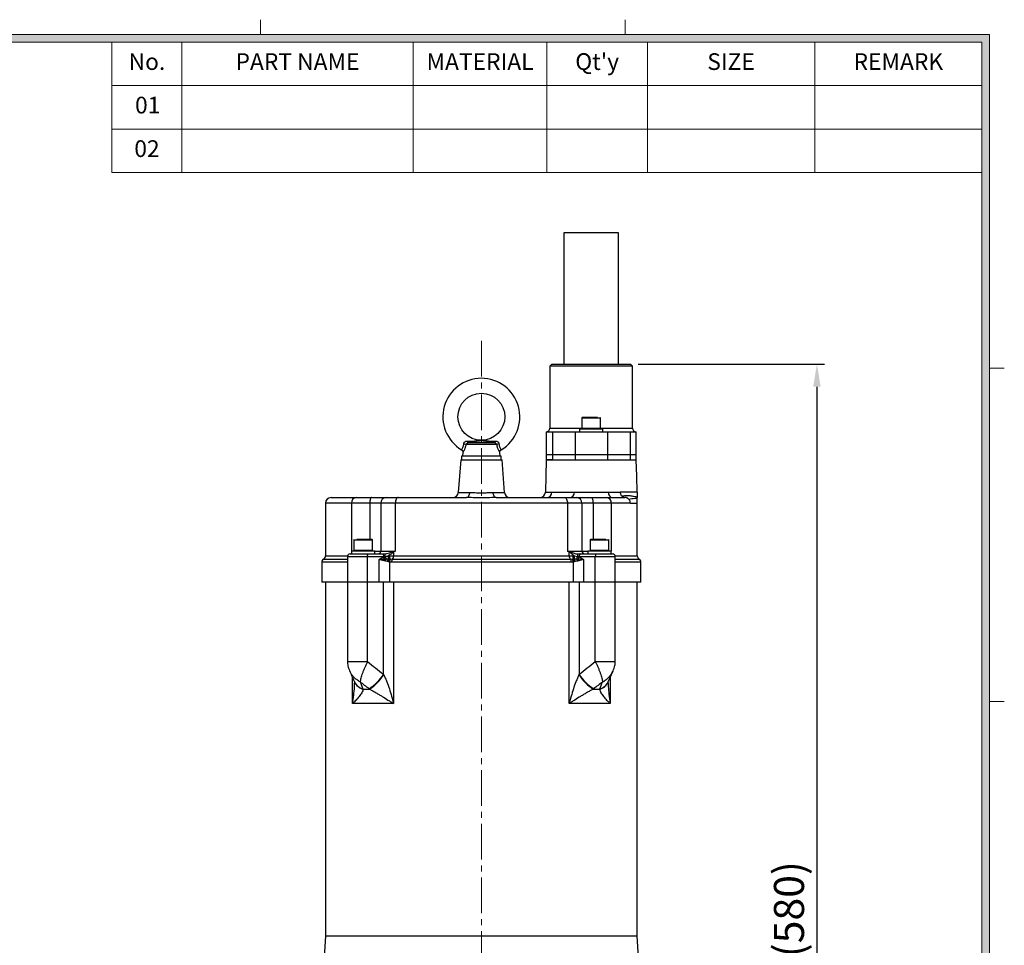
# Model space of a CAD drawing. Units: millimetres. Extents: x 0 to 1663, y 0 to 1176.
# Drawn here: x 1091 to 1616, y 636 to 1129 of the extents above; entities that cross this region are included whole.
import ezdxf

# ---------------------------------------------------------------- set-up
doc = ezdxf.new("R2010")
doc.units = ezdxf.units.MM
doc.linetypes.add('CENTER2', pattern=[28.575, 19.05, -3.175, 3.175, -3.175])
doc.layers.get('0').update_dxf_attribs({"color": 6})
for name, color, linetype, lineweight in [('center', 1, 'CENTER2', 18), ('dim', 4, 'Continuous', 18), ('dwg_Table', 7, 'Continuous', 18)]:
    doc.layers.add(name, color=color, linetype=linetype, lineweight=lineweight)
doc.styles.get("Standard").update_dxf_attribs({"font": 'isocp.shx', "bigfont": 'whgtxt.shx'})
doc.dimstyles.new('추가 01', dxfattribs={"dimscale": 4, "dimtxt": 4, "dimasz": 3, "dimexe": 1, "dimexo": 1, "dimgap": 1, "dimtad": 1, "dimdec": 4, "dimdsep": 46, "dimtxsty": 'Standard', "dimcen": 0, "dimclrt": 2, "dimadec": 4, "dimazin": 2, "dimtfac": 1, "dimtdec": 4, "dimtmove": 0, "dimatfit": 3, "dimfxl": 0, "dimarcsym": 0})

# ---------------------------------------------------------------- blocks, each defined once
blk = doc.blocks.new('*D14')
at = {"layer": 'Defpoints', "color": 0}
for p in [(1416.71, 945.19), (1392.21, 364.89), (1515.89, 364.89)]:
    blk.add_point(p, dxfattribs=at)
at = {"layer": 'dim', "color": 0, "lineweight": -2}
for p, q in [((1420.71, 945.19), (1519.89, 945.19)), ((1515.89, 933.19), (1515.89, 376.89)), ((1396.21, 364.89), (1519.89, 364.89))]:
    blk.add_line(p, q, dxfattribs=at)
at = {"layer": 'dim', "color": 0}
for points in [[(1513.89, 933.19), (1517.89, 933.19), (1515.89, 945.19)], [(1513.89, 376.89), (1517.89, 376.89), (1515.89, 364.89)]]:
    blk.add_solid(points, dxfattribs=at)
at = {"layer": 'dim', "color": 2, "insert": (1503.09, 655.04), "char_height": 16, "attachment_point": 5, "rotation": 90}
blk.add_mtext('(580)', dxfattribs=at)

msp = doc.modelspace()

# ---------------------------------------------------------------- hatches: boundary and pattern name
at = {"layer": 'dwg_Table'}
h = msp.add_hatch(color=4, dxfattribs=at)
h.paths.add_polyline_path([(55.44, 1120.68), (55.44, 55.44), (1607.76, 55.44), (1607.76, 1120.68)])
h.paths.add_polyline_path([(59.4, 1116.72), (59.4, 59.4), (1603.8, 59.4), (1603.8, 1116.72)], flags=16)

# ---------------------------------------------------------------- linework, layer by layer
at = {"color": 7, "linetype": 'Continuous', "lineweight": 25}
for p, q in [((1381.21281, 1015.18929), (1381.21281, 945.18929)), ((1410.21281, 1015.18929), (1381.21281, 1015.18929)), ((1410.21281, 945.18929), (1410.21281, 1015.18929)), ((1374.71281, 945.18929), (1373.71281, 944.18929)), ((1373.71281, 944.18929), (1373.71281, 911.18929)), ((1417.71281, 944.18929), (1373.71281, 944.18929)), ((1374.71281, 945.18929), (1416.71281, 945.18929)), ((1417.71281, 944.18929), (1416.71281, 945.18929)), ((1417.71281, 911.18929), (1417.71281, 944.18929)), ((1390.71281, 916.53929), (1390.71281, 911.03929)), ((1400.71281, 911.03929), (1400.71281, 916.53929)), ((1371.71281, 909.18929), (1371.71281, 897.18929)), ((1371.71281, 909.18929), (1375.05571, 909.18929)), ((1375.05571, 909.18929), (1375.05571, 897.18929)), ((1375.05571, 909.18929), (1387.10569, 909.18929)), ((1387.10569, 909.18929), (1387.10569, 897.18929)), ((1387.10569, 909.18929), (1404.31994, 909.18929)), ((1389.46281, 910.78929), (1389.46281, 909.18929)), ((1389.46281, 910.78929), (1400.13223, 910.78929)), ((1400.13223, 910.78929), (1401.96281, 910.78929)), ((1401.96281, 909.18929), (1401.96281, 910.78929)), ((1404.31994, 909.18929), (1404.31994, 897.18929)), ((1404.31994, 909.18929), (1416.36992, 909.18929)), ((1416.36992, 909.18929), (1416.36992, 897.18929)), ((1416.36992, 909.18929), (1419.71281, 909.18929)), ((1419.71281, 897.18929), (1419.71281, 909.18929)), ((1345.4316, 902.41208), (1328.99403, 902.41208)), ((1344.27816, 903.31239), (1330.14746, 903.31239)), ((1327.38818, 898.19373), (1327.21281, 896.18929)), ((1347.21281, 896.18929), (1347.03745, 898.19373)), ((1371.71281, 897.18929), (1371.71281, 894.18929)), ((1371.71281, 897.18929), (1375.05571, 897.18929)), ((1375.05571, 897.18929), (1387.10569, 897.18929)), ((1375.05571, 897.18929), (1375.05571, 894.18929)), ((1387.10569, 897.18929), (1404.31994, 897.18929)), ((1387.10569, 897.18929), (1387.10569, 894.18929)), ((1404.31994, 897.18929), (1416.36992, 897.18929)), ((1404.31994, 897.18929), (1404.31994, 894.18929)), ((1416.36992, 897.18929), (1419.71281, 897.18929)), ((1416.36992, 897.18929), (1416.36992, 894.18929)), ((1419.71281, 894.18929), (1419.71281, 897.18929)), ((1326.21282, 894.18939), (1324.92099, 876.96492)), ((1326.21281, 894.18929), (1348.21281, 894.18929)), ((1326.71281, 896.18929), (1326.71281, 894.18929)), ((1326.72287, 896.18929), (1326.71281, 896.18929)), ((1347.71281, 896.18929), (1326.72287, 896.18929)), ((1347.71281, 894.18929), (1347.71281, 896.18929)), ((1349.50464, 876.96492), (1348.21281, 894.18939)), ((1371.71281, 894.18929), (1375.05571, 894.18929)), ((1375.05571, 894.18929), (1371.71281, 894.18929)), ((1375.05571, 894.18929), (1387.10569, 894.18929)), ((1387.10569, 894.18929), (1404.31994, 894.18929)), ((1404.31994, 894.18929), (1416.36992, 894.18929)), ((1416.36992, 894.18929), (1419.71281, 894.18929)), ((1416.36992, 894.18929), (1419.71281, 894.18929)), ((1374.68829, 877.11432), (1386.73827, 877.11432)), ((1404.68736, 877.11432), (1411.1086, 877.11432)), ((1254.21281, 871.18929), (1254.21281, 843.18929)), ((1257.21281, 874.18929), (1270.52419, 874.18929)), ((1277.75205, 871.18929), (1268.02337, 871.18929)), ((1268.02337, 871.18929), (1268.02337, 845.68929)), ((1270.52419, 874.18929), (1278.79357, 874.18929)), ((1283.65832, 871.18929), (1277.75205, 871.18929)), ((1278.79357, 874.18929), (1286.47172, 874.18929)), ((1291.3672, 871.18929), (1283.65832, 871.18929)), ((1283.65832, 871.18929), (1283.65832, 845.68929)), ((1286.47172, 874.18929), (1293.02427, 874.18929)), ((1383.05843, 871.18929), (1291.3672, 871.18929)), ((1291.3672, 871.18929), (1291.3672, 845.68929)), ((1293.02427, 874.18929), (1329.36392, 874.18929)), ((1345.06171, 874.18929), (1381.40136, 874.18929)), ((1381.40136, 874.18929), (1387.95391, 874.18929)), ((1383.05843, 871.18929), (1383.05843, 845.68929)), ((1390.76731, 871.18929), (1383.05843, 871.18929)), ((1387.95391, 874.18929), (1395.63206, 874.18929)), ((1390.76731, 871.18929), (1390.76731, 845.68929)), ((1396.67358, 871.18929), (1390.76731, 871.18929)), ((1395.63206, 874.18929), (1403.90144, 874.18929)), ((1406.40226, 871.18929), (1396.67358, 871.18929)), ((1403.90144, 874.18929), (1413.68993, 874.18929)), ((1406.40226, 871.18929), (1406.40226, 845.68929)), ((1416.55783, 871.18929), (1406.40226, 871.18929)), ((1420.21281, 843.18929), (1420.21281, 871.23929)), ((1269.28031, 851.53929), (1269.28031, 846.03929)), ((1279.28031, 846.03929), (1279.28031, 851.53929)), ((1395.14532, 851.53929), (1395.14532, 846.03929)), ((1405.14532, 846.03929), (1405.14532, 851.53929)), ((1267.42676, 844.18929), (1276.05784, 844.18929)), ((1268.03031, 845.78929), (1268.03031, 844.18929)), ((1268.03031, 845.78929), (1269.86089, 845.78929)), ((1269.86089, 845.78929), (1280.53031, 845.78929)), ((1276.05784, 844.18929), (1284.62434, 844.18929)), ((1280.53031, 844.18929), (1280.53031, 845.78929)), ((1283.65832, 845.68929), (1291.3672, 845.68929)), ((1284.62434, 844.18929), (1285.79038, 844.18929)), ((1290.4628, 845.31134), (1290.4628, 843.18929)), ((1383.05843, 845.68929), (1390.76731, 845.68929)), ((1383.96283, 843.18929), (1383.96283, 845.31134)), ((1388.63525, 844.18929), (1389.80129, 844.18929)), ((1389.80129, 844.18929), (1398.36779, 844.18929)), ((1393.89532, 845.78929), (1393.89532, 844.18929)), ((1393.89532, 845.78929), (1404.56473, 845.78929)), ((1398.36779, 844.18929), (1406.99887, 844.18929)), ((1404.56473, 845.78929), (1406.39532, 845.78929)), ((1406.39532, 844.18929), (1406.39532, 845.78929)), ((1252.21281, 839.72519), (1252.21281, 829.18929)), ((1265.92676, 842.68929), (1265.92676, 829.18929)), ((1276.54963, 829.18929), (1276.54963, 842.68929)), ((1285.06724, 842.68929), (1276.54963, 842.68929)), ((1282.77728, 829.18929), (1282.77728, 841.18929)), ((1285.06724, 842.68929), (1285.11612, 842.69935)), ((1285.40543, 840.54834), (1285.37075, 840.55929)), ((1286.08186, 840.34405), (1285.40543, 840.54834)), ((1285.65124, 841.62429), (1285.69879, 841.63055)), ((1285.69879, 841.63055), (1286.45991, 841.64337)), ((1287.20053, 840.0604), (1286.08186, 840.34405)), ((1286.45991, 841.64337), (1287.74101, 841.59447)), ((1287.76284, 839.92416), (1287.20053, 840.0604)), ((1287.65254, 843.12853), (1288.54137, 843.17263)), ((1287.74101, 841.59447), (1288.41216, 841.5484)), ((1288.20388, 839.81972), (1287.76284, 839.92416)), ((1288.20388, 839.81972), (1288.20388, 829.18929)), ((1289.33629, 839.72519), (1288.20388, 839.81972)), ((1288.41216, 841.5484), (1288.94552, 841.50306)), ((1288.94552, 841.50306), (1289.89954, 841.45724)), ((1385.08934, 839.72519), (1289.33629, 839.72519)), ((1289.89954, 841.45724), (1384.52608, 841.45724)), ((1290.4628, 843.18929), (1383.96283, 843.18929)), ((1384.52608, 841.45724), (1385.4801, 841.50306)), ((1386.22174, 839.81972), (1385.08934, 839.72519)), ((1385.4801, 841.50306), (1386.01347, 841.5484)), ((1385.88426, 843.17263), (1386.77308, 843.12853)), ((1386.01347, 841.5484), (1386.68462, 841.59447)), ((1386.66278, 839.92416), (1386.22174, 839.81972)), ((1386.22174, 829.18929), (1386.22174, 839.81972)), ((1387.2251, 840.0604), (1386.66278, 839.92416)), ((1386.68462, 841.59447), (1387.96572, 841.64337)), ((1386.77308, 843.12853), (1388.37735, 842.79789)), ((1388.34377, 840.34405), (1387.2251, 840.0604)), ((1387.96572, 841.64337), (1388.72684, 841.63055)), ((1389.0202, 840.54834), (1388.34377, 840.34405)), ((1388.72684, 841.63055), (1388.77439, 841.62429)), ((1389.05488, 840.55929), (1389.0202, 840.54834)), ((1389.30951, 842.69935), (1389.35839, 842.68929)), ((1397.876, 842.68929), (1389.35839, 842.68929)), ((1391.64835, 841.18929), (1391.64835, 829.18929)), ((1397.876, 829.18929), (1397.876, 842.68929)), ((1408.49887, 829.18929), (1408.49887, 842.68929)), ((1422.21281, 829.18929), (1422.21281, 839.72519)), ((1265.92676, 829.18929), (1252.21281, 829.18929)), ((1254.21281, 829.18929), (1254.21281, 640.68929)), ((1265.92676, 829.18929), (1265.92676, 786.84212)), ((1276.54963, 829.18929), (1265.92676, 829.18929)), ((1276.54963, 786.84212), (1276.54963, 829.18929)), ((1282.77728, 829.18929), (1276.54963, 829.18929)), ((1288.20388, 829.18929), (1282.77728, 829.18929)), ((1285.11613, 780.09811), (1285.11613, 829.18929)), ((1386.22174, 829.18929), (1288.20388, 829.18929)), ((1290.4628, 829.18929), (1290.4628, 764.48479)), ((1383.96283, 764.48479), (1383.96283, 829.18929)), ((1391.64835, 829.18929), (1386.22174, 829.18929)), ((1389.3095, 829.18929), (1389.3095, 780.09811)), ((1397.876, 829.18929), (1391.64835, 829.18929)), ((1397.876, 786.84212), (1397.876, 829.18929)), ((1408.49887, 829.18929), (1397.876, 829.18929)), ((1408.49887, 786.84212), (1408.49887, 829.18929)), ((1422.21281, 829.18929), (1408.49887, 829.18929)), ((1420.21281, 640.68929), (1420.21281, 829.18929)), ((1404.76602, 776.02824), (1407.38642, 781.97936)), ((1269.65185, 776.03108), (1269.69529, 775.93502)), ((1404.74578, 775.96796), (1404.78115, 776.05112)), ((1274.24436, 772.18873), (1277.72545, 772.18873)), ((1396.70018, 772.18873), (1400.18127, 772.18873)), ((1290.4628, 764.48479), (1268.63121, 764.48479)), ((1405.79441, 764.48479), (1383.96283, 764.48479)), ((1254.21281, 640.68929), (1251.93157, 603.18572)), ((1395.90268, 640.68929), (1254.21281, 640.68929)), ((1420.21281, 640.68929), (1395.90268, 640.68929)), ((1424.87001, 564.125), (1420.21281, 640.68929))]:
    msp.add_line(p, q, dxfattribs=at)
at = {"color": 8, "linetype": 'Continuous', "lineweight": 25}
for p, q in [((1400.71281, 916.53929), (1390.71281, 916.53929)), ((1373.71281, 911.18929), (1390.71281, 911.18929)), ((1399.24835, 911.03929), (1390.71281, 911.03929)), ((1400.71281, 911.03929), (1399.24835, 911.03929)), ((1400.71281, 911.18929), (1417.71281, 911.18929)), ((1324.92099, 876.96492), (1330.90027, 876.96492)), ((1343.52535, 876.96492), (1349.50464, 876.96492)), ((1268.02337, 871.18929), (1254.21281, 871.18929)), ((1277.75205, 871.18929), (1277.75205, 851.78929)), ((1396.67358, 871.18929), (1396.67358, 851.78929)), ((1279.28031, 851.53929), (1269.28031, 851.53929)), ((1405.14532, 851.53929), (1395.14532, 851.53929)), ((1268.03031, 845.68492), (1268.02337, 845.68929)), ((1270.74478, 846.03929), (1269.28031, 846.03929)), ((1279.28031, 846.03929), (1270.74478, 846.03929)), ((1280.53031, 845.68929), (1283.65832, 845.68929)), ((1390.76731, 845.68929), (1393.89532, 845.68929)), ((1403.68085, 846.03929), (1395.14532, 846.03929)), ((1405.14532, 846.03929), (1403.68085, 846.03929)), ((1406.40226, 845.68929), (1406.39532, 845.68492)), ((1265.92676, 839.72519), (1252.21281, 839.72519)), ((1253.21281, 841.45724), (1265.92676, 841.45724)), ((1254.21281, 843.18929), (1266.01254, 843.18929)), ((1276.54963, 842.68929), (1265.92676, 842.68929)), ((1408.49887, 842.68929), (1397.876, 842.68929)), ((1408.41308, 843.18929), (1420.21281, 843.18929)), ((1408.49887, 841.45724), (1421.21281, 841.45724)), ((1422.21281, 839.72519), (1408.49887, 839.72519)), ((1265.92676, 786.84212), (1276.54963, 786.84212)), ((1397.876, 786.84212), (1408.49887, 786.84212)), ((1268.63121, 764.48479), (1268.63121, 778.35245)), ((1405.79441, 778.36381), (1405.79441, 764.48479))]:
    msp.add_line(p, q, dxfattribs=at)
at = {"color": 7, "linetype": 'Continuous', "lineweight": 25, "flags": 128}
for points in [[(1371.71271, 894.18929), (1371.49795, 885.60057), (1371.2832, 877.01184)], [(1420.14243, 877.01184), (1419.92767, 885.60057), (1419.71292, 894.18929)], [(1330.90027, 876.96492), (1330.85207, 876.41268), (1330.75198, 875.88752), (1330.6035, 875.40774), (1330.41181, 874.99008), (1330.18357, 874.64908), (1329.92677, 874.39665), (1329.65034, 874.24159), (1329.36392, 874.18929)], [(1345.06171, 874.18929), (1344.77529, 874.24159), (1344.49886, 874.39665), (1344.24205, 874.64908), (1344.01382, 874.99008), (1343.82212, 875.40774), (1343.67364, 875.88752), (1343.57356, 876.41268), (1343.52535, 876.96492)], [(1278.79357, 874.18929), (1278.59038, 874.13165), (1278.395, 873.96093), (1278.21493, 873.6837), (1278.0571, 873.31061), (1277.92758, 872.856), (1277.83133, 872.33734), (1277.77206, 871.77456), (1277.75205, 871.18929)], [(1293.02427, 874.18929), (1292.70099, 874.13165), (1292.39014, 873.96093), (1292.10365, 873.6837), (1291.85254, 873.31061), (1291.64647, 872.856), (1291.49334, 872.33734), (1291.39904, 871.77456), (1291.3672, 871.18929)], [(1381.40136, 874.18929), (1381.72464, 874.13165), (1382.03549, 873.96093), (1382.32198, 873.6837), (1382.57308, 873.31061), (1382.77916, 872.856), (1382.93229, 872.33734), (1383.02659, 871.77456), (1383.05843, 871.18929)], [(1395.63206, 874.18929), (1395.83525, 874.13165), (1396.03063, 873.96093), (1396.2107, 873.6837), (1396.36853, 873.31061), (1396.49805, 872.856), (1396.5943, 872.33734), (1396.65357, 871.77456), (1396.67358, 871.18929)], [(1276.05784, 844.18929), (1276.15378, 844.16047), (1276.24604, 844.07511), (1276.33106, 843.9365), (1276.40558, 843.74995), (1276.46674, 843.52265), (1276.51219, 843.26332), (1276.54018, 842.98193), (1276.54963, 842.68929)], [(1284.62434, 844.18929), (1284.71988, 844.16072), (1284.81178, 844.07607), (1284.89653, 843.93859), (1284.97092, 843.7535), (1285.0321, 843.52787), (1285.07774, 843.27028), (1285.10611, 842.99055), (1285.11612, 842.69935)], [(1389.80129, 844.18929), (1389.70575, 844.16072), (1389.61385, 844.07607), (1389.52909, 843.93859), (1389.45471, 843.7535), (1389.39353, 843.52787), (1389.34789, 843.27028), (1389.31952, 842.99055), (1389.30951, 842.69935)], [(1398.36779, 844.18929), (1398.27185, 844.16047), (1398.17959, 844.07511), (1398.09457, 843.9365), (1398.02004, 843.74995), (1397.95888, 843.52265), (1397.91344, 843.26332), (1397.88545, 842.98193), (1397.876, 842.68929)]]:
    msp.add_lwpolyline(points, dxfattribs=at)
at = {"color": 7, "linetype": 'Continuous', "lineweight": 25}
msp.add_circle((1337.21281, 917.18929), 12.5, dxfattribs=at)
for centre, radius, start, end in [((1337.21281, 917.18929), 20.5, 90, 239.0398426), ((1337.21281, 917.18929), 20.5, 300.9588163, 90), ((1390.96281, 916.53929), 0.25, 90, 180), ((1400.46281, 916.53929), 0.25, 0, 90), ((1371.71281, 911.18929), 2, 270, 0), ((1390.96281, 911.03929), 0.25, 180, 270), ((1400.46281, 911.03929), 0.25, 270, 0), ((1419.71281, 911.18929), 2, 180, 270), ((1326.90367, 897.6227), 5.22567, 66.4208084, 79.6900697), ((1331.10326, 904.40044), 1.44824, 184.3282737, 228.7024251), ((1343.32237, 904.40044), 1.44824, 311.2975749, 355.6717263), ((1347.52195, 897.6227), 5.22567, 100.3099303, 113.5791916), ((1321.92939, 877.18929), 3, 270, 355.7108467), ((1352.49624, 877.18929), 3, 184.2891533, 270), ((1368.2867, 877.18929), 3, 270.0586782, 358.7642878), ((1371.88869, 876.98344), 2.80266, 274.4667261, 2.6765003), ((1383.93867, 876.98344), 2.80266, 274.4667261, 2.6765003), ((1407.48696, 876.98344), 2.80266, 177.3234997, 265.5332739), ((1257.21281, 871.18929), 3, 90, 180), ((1270.79869, 871.41812), 2.78474, 95.6569581, 184.7133408), ((1286.56811, 871.27969), 2.9112, 91.8974682, 181.779408), ((1387.85751, 871.27969), 2.9112, 358.220592, 88.1025318), ((1403.62694, 871.41812), 2.78474, 355.2866592, 84.3430419), ((1269.53031, 851.53929), 0.25, 90, 180), ((1279.03031, 851.53929), 0.25, 0, 90), ((1395.39532, 851.53929), 0.25, 90, 180), ((1404.89532, 851.53929), 0.25, 0, 90), ((1267.42676, 842.68929), 1.5, 90, 180), ((1269.53031, 846.03929), 0.25, 180, 270), ((1279.03031, 846.03929), 0.25, 270, 0), ((1282.20342, 845.64409), 1.4556, 271.8974682, 1.779408), ((1283.88374, 843.11629), 2.18783, 351.6319947, 29.3696366), ((1292.93692, 846.03143), 2.57678, 191.8947614, 196.2275796), ((1381.48871, 846.03143), 2.57678, 343.7724204, 348.1052386), ((1390.54189, 843.11629), 2.18783, 150.6303634, 188.3680053), ((1392.22221, 845.64409), 1.4556, 178.220592, 268.1025318), ((1395.39532, 846.03929), 0.25, 180, 270), ((1404.89532, 846.03929), 0.25, 270, 0), ((1406.99887, 842.68929), 1.5, 0, 90), ((1254.21281, 839.72519), 2, 120, 180), ((1252.21281, 843.18929), 2, 300, 0), ((1290.83955, 845.16195), 6.27961, 203.1886388, 214.2882435), ((1290.80827, 845.1093), 6.1813, 202.9468649, 214.2486948), ((1302.1841, 836.70059), 17.25046, 163.4157855, 167.0743378), ((1301.27489, 836.82738), 16.29985, 162.8619334, 166.8040879), ((1294.39521, 845.12322), 8.66478, 195.5670457, 203.6787888), ((1293.56566, 838.87122), 7.62735, 158.6878463, 168.8662983), ((1291.12128, 839.54129), 3.95498, 148.7255182, 172.4577852), ((1273.21562, 841.52642), 14.52554, 0.2684071, 6.3323782), ((1290.95107, 839.59152), 3.20554, 142.3765672, 174.0435028), ((1291.01322, 839.58703), 2.81896, 137.1804247, 175.2652439), ((1283.12641, 842.78614), 5.42873, 346.8207621, 4.082557), ((1291.88486, 839.85402), 2.55182, 141.0777297, 182.8938011), ((1287.91423, 843.06046), 2.55182, 321.0777297, 2.8938011), ((1386.5114, 843.06046), 2.55182, 177.1061989, 218.9222703), ((1382.54077, 839.85402), 2.55182, 357.1061989, 38.9222703), ((1383.4124, 839.58703), 2.81896, 4.7347561, 42.8195753), ((1391.29921, 842.78614), 5.42873, 175.917443, 193.1792379), ((1383.47455, 839.59152), 3.20554, 5.9564972, 37.6234328), ((1401.21, 841.52642), 14.52554, 173.6676218, 179.7315929), ((1383.30434, 839.54129), 3.95498, 7.5422148, 31.2744818), ((1380.03042, 845.12322), 8.66478, 336.3212112, 344.4329543), ((1380.85997, 838.87122), 7.62735, 11.1337017, 21.3121537), ((1383.61736, 845.1093), 6.1813, 325.7513052, 337.0531351), ((1373.15074, 836.82738), 16.29985, 13.1959121, 17.1380666), ((1383.58608, 845.16195), 6.27961, 325.7117565, 336.8113612), ((1372.24152, 836.70059), 17.25046, 12.9256622, 16.5842145), ((1422.21281, 843.18929), 2, 180, 240), ((1420.21281, 839.72519), 2, 0, 60), ((1263.60419, 793.83536), 25.52401, 302.8556543, 327.4382101), ((1262.85305, 794.14262), 26.51719, 304.1152056, 327.4941886), ((1411.57258, 794.14262), 26.51719, 212.5058114, 235.8847944), ((1410.82143, 793.83536), 25.52401, 212.5617899, 237.1443457)]:
    msp.add_arc(centre, radius, start, end, dxfattribs=at)
at = {"color": 8, "linetype": 'Continuous', "lineweight": 25}
for centre, radius, start, end in [((1275.69787, 778.91134), 6.69576, 205.5610179, 256.7372544), ((1398.72807, 778.91075), 6.69511, 283.2613578, 334.4803193), ((1275.88335, 778.81576), 6.8267, 205.3070009, 256.1083549), ((1398.54319, 778.81402), 6.82479, 283.8877091, 334.8122074)]:
    msp.add_arc(centre, radius, start, end, dxfattribs=at)
at = {"color": 7, "linetype": 'Continuous', "lineweight": 25}
for points, knots in [([(1399.07157, 916.78929), (1398.60422, 916.78929), (1397.88528, 916.78929), (1396.68424, 916.78929), (1395.71342, 916.78929), (1394.73899, 916.78929), (1393.55155, 916.78929), (1392.27134, 916.78929), (1391.41104, 916.78929), (1391.02126, 916.78929), (1390.98243, 916.78929), (1390.96281, 916.78929)], [0, 0, 0, 0, 0.159637896, 0.245573773, 0.333333333, 0.421092893, 0.50702877, 0.666666667, 0.826304563, 0.91224044, 1, 1, 1, 1]), ([(1326.66563, 899.6107), (1326.69415, 899.65076), (1326.7512, 899.7309), (1327.15775, 900.37247), (1327.54043, 901.23065), (1327.76199, 902.0767), (1327.81365, 902.53819), (1327.83893, 902.764)], [0, 0, 0, 0, 0.24977655, 0.499694384, 0.749323395, 0.877343318, 1, 1, 1, 1]), ([(1328.99403, 902.41208), (1328.85545, 901.80713), (1328.58448, 900.62415), (1327.98109, 899.25761), (1327.49187, 898.36235), (1327.42243, 898.24943), (1327.38818, 898.19373)], [0, 0, 0, 0, 0.266005329, 0.520171861, 0.763297333, 1, 1, 1, 1]), ([(1327.83893, 902.764), (1327.85386, 902.87594), (1327.88318, 903.09563), (1328.01042, 903.40907), (1328.19218, 903.6894), (1328.50871, 903.99971), (1329.00751, 904.25467), (1329.44151, 904.27896), (1329.65915, 904.29114)], [0, 0, 0, 0, 0.128018639, 0.251241172, 0.377653742, 0.501597253, 0.750070179, 1, 1, 1, 1]), ([(1330.14746, 903.31239), (1330.01856, 903.28733), (1329.76103, 903.23727), (1329.40104, 903.01627), (1329.13053, 902.72939), (1329.03343, 902.50367), (1328.99403, 902.41208)], [0, 0, 0, 0, 0.250506255, 0.500441271, 0.797269076, 1, 1, 1, 1]), ([(1329.65915, 904.29114), (1330.94352, 904.28471), (1332.87105, 904.27505), (1335.02957, 904.37608), (1336.23675, 904.47526), (1336.88795, 904.50391), (1337.21281, 904.51821)], [0, 0, 0, 0, 0.499709388, 0.749943434, 0.875253938, 1, 1, 1, 1]), ([(1344.27816, 903.31239), (1343.80848, 903.38684), (1342.92526, 903.52683), (1341.70227, 903.73156), (1340.65712, 903.91232), (1339.72764, 904.07718), (1339.01393, 904.2059), (1338.46573, 904.30427), (1338.06366, 904.37479), (1337.74009, 904.42774), (1337.46689, 904.46223), (1337.24985, 904.47583), (1336.92279, 904.46483), (1336.55575, 904.40668), (1336.12131, 904.33321), (1335.70989, 904.25943), (1334.97781, 904.12766), (1334.00793, 903.95371), (1332.75384, 903.73687), (1331.5183, 903.52981), (1330.62737, 903.38851), (1330.14746, 903.31239)], [0, 0, 0, 0, 0.092599217, 0.174128794, 0.251414527, 0.314158703, 0.376902606, 0.411269281, 0.439171317, 0.469397606, 0.485112188, 0.497802274, 0.510601359, 0.545206448, 0.579928943, 0.610508205, 0.639383011, 0.745799264, 0.824292457, 0.905353538, 1, 1, 1, 1]), ([(1337.21281, 904.51821), (1337.53574, 904.50279), (1338.83142, 904.44096), (1341.20954, 904.2588), (1343.47378, 904.27939), (1344.76648, 904.29114)], [0, 0, 0, 0, 0.124684075, 0.500263279, 1, 1, 1, 1]), ([(1345.4316, 902.41208), (1345.39212, 902.50383), (1345.29483, 902.72988), (1345.02385, 903.01692), (1344.66383, 903.2375), (1344.4067, 903.28743), (1344.27816, 903.31239)], [0, 0, 0, 0, 0.203071051, 0.500327923, 0.75021346, 1, 1, 1, 1]), ([(1344.76648, 904.29114), (1344.98305, 904.27909), (1345.41693, 904.25495), (1345.91618, 904.00046), (1346.23369, 903.68916), (1346.41547, 903.40855), (1346.54254, 903.09516), (1346.57179, 902.87579), (1346.5867, 902.764)], [0, 0, 0, 0, 0.2487292149, 0.4983124821, 0.6224546367, 0.749114381, 0.8721557496, 1, 1, 1, 1]), ([(1347.03745, 898.19373), (1347.00321, 898.24941), (1346.93383, 898.36224), (1346.44525, 899.25631), (1345.84186, 900.62205), (1345.57059, 901.80565), (1345.4316, 902.41208)], [0, 0, 0, 0, 0.236662559, 0.479549399, 0.733344571, 1, 1, 1, 1]), ([(1346.5867, 902.764), (1346.61209, 902.53748), (1346.66398, 902.07444), (1346.88616, 901.22809), (1347.26867, 900.3712), (1347.67452, 899.73077), (1347.7315, 899.65072), (1347.76, 899.6107)], [0, 0, 0, 0, 0.123044941, 0.251518744, 0.500712955, 0.750320548, 1, 1, 1, 1]), ([(1326.66563, 899.6107), (1326.77753, 899.53089), (1327.00583, 899.36804), (1327.24623, 899.01405), (1327.39156, 898.61159), (1327.38929, 898.33117), (1327.38818, 898.19373)], [0, 0, 0, 0, 0.2450564102, 0.5, 0.7549435898, 1, 1, 1, 1]), ([(1347.03745, 898.19373), (1347.03633, 898.33117), (1347.03406, 898.61159), (1347.17939, 899.01405), (1347.41979, 899.36804), (1347.6481, 899.53089), (1347.76, 899.6107)], [0, 0, 0, 0, 0.24505641, 0.5, 0.75494359, 1, 1, 1, 1]), ([(1330.90027, 876.96492), (1331.21022, 876.95923), (1332.67155, 876.93236), (1334.97604, 876.71047), (1337.68471, 876.67173), (1339.7278, 876.75175), (1341.71417, 876.90834), (1342.91614, 876.94589), (1343.52535, 876.96492)], [0, 0, 0, 0, 0.080530961, 0.379682953, 0.533275757, 0.691915491, 0.843848045, 1, 1, 1, 1]), ([(1386.73827, 877.11432), (1386.73828, 877.11432), (1387.33223, 877.11432), (1388.87337, 877.1143), (1391.94915, 877.11431), (1395.45117, 877.11431), (1398.98346, 877.11431), (1402.14028, 877.1143), (1403.89875, 877.11432), (1404.5981, 877.11432), (1404.68736, 877.11432)], [0, 0, 0, 0, 0.000002788, 0.162653309, 0.325324043, 0.488116391, 0.650795657, 0.813404909, 0.976184629, 1, 1, 1, 1]), ([(1420.13987, 877.11432), (1420.10396, 877.11432), (1420.03213, 877.11432), (1419.45481, 877.11432), (1418.54945, 877.11432), (1416.83314, 877.11432), (1414.14528, 877.11432), (1412.12147, 877.11432), (1411.1086, 877.11432)], [0, 0, 0, 0, 0.124991943, 0.2499756938, 0.3749367058, 0.4998821407, 0.7497040451, 1, 1, 1, 1]), ([(1411.1086, 877.11432), (1411.14579, 876.78936), (1411.20727, 876.25207), (1411.53138, 875.55178), (1411.79927, 875.2172), (1411.93984, 875.04163)], [0, 0, 0, 0, 0.421075132, 0.696219568, 1, 1, 1, 1]), ([(1420.13987, 877.11432), (1420.14577, 876.88053), (1420.15951, 876.33646), (1420.13638, 875.36813), (1420.1357, 874.63358), (1420.13531, 874.20938)], [0, 0, 0, 0, 0.241462214, 0.561944065, 1, 1, 1, 1]), ([(1345.06171, 874.18929), (1343.49635, 874.15343), (1340.29599, 874.08012), (1335.34213, 874.02214), (1331.67161, 874.17253), (1329.75882, 874.18642), (1329.36392, 874.18929)], [0, 0, 0, 0, 0.3042823, 0.622103633, 0.921982669, 1, 1, 1, 1]), ([(1411.93984, 875.04163), (1412.66342, 875.1343), (1414.08934, 875.31694), (1416.17877, 875.25937), (1418.25392, 874.96288), (1419.46475, 874.67649), (1420.04451, 874.43231), (1420.1052, 874.28331), (1420.13531, 874.20938)], [0, 0, 0, 0, 0.2030045138, 0.4000492351, 0.5892458323, 0.7297449698, 0.8659232673, 1, 1, 1, 1]), ([(1411.93984, 875.04163), (1412.11007, 874.88123), (1412.44523, 874.56544), (1413.00495, 874.30156), (1413.42187, 874.20674), (1413.63501, 874.19092), (1413.68552, 874.1894), (1413.69458, 874.18928), (1413.69143, 874.18929), (1413.68993, 874.18929)], [0, 0, 0, 0, 0.3155186, 0.621183791, 0.868194168, 0.950346863, 0.978472506, 0.989761458, 1, 1, 1, 1]), ([(1415.74955, 873.31058), (1415.54114, 873.49928), (1415.18536, 873.82142), (1414.55575, 874.08583), (1414.10399, 874.17456), (1413.81365, 874.18823), (1413.73077, 874.1892), (1413.70245, 874.18929), (1413.69396, 874.18929), (1413.68993, 874.18929)], [0, 0, 0, 0, 0.3640029, 0.621386125, 0.885655008, 0.958565063, 0.982094241, 0.991493733, 1, 1, 1, 1]), ([(1415.74955, 873.31058), (1416.25736, 873.46019), (1417.29098, 873.7647), (1418.84385, 873.76321), (1419.92893, 873.90159), (1420.06853, 874.10979), (1420.13531, 874.20938)], [0, 0, 0, 0, 0.281520259, 0.573021492, 0.795757635, 1, 1, 1, 1]), ([(1416.55783, 871.18929), (1416.5391, 871.46146), (1416.50479, 871.95997), (1416.23044, 872.69868), (1415.92184, 873.09135), (1415.74955, 873.31058)], [0, 0, 0, 0, 0.346884364, 0.635373871, 1, 1, 1, 1]), ([(1420.21281, 871.18929), (1420.21234, 871.43651), (1420.21124, 872.00068), (1420.17082, 873.00709), (1420.14839, 873.76663), (1420.13531, 874.20938)], [0, 0, 0, 0, 0.245458736, 0.560159578, 1, 1, 1, 1]), ([(1279.03031, 851.78929), (1279.01069, 851.78929), (1278.97186, 851.78929), (1278.58208, 851.78929), (1277.72178, 851.78929), (1276.44157, 851.78929), (1275.25413, 851.78929), (1274.2797, 851.78929), (1273.30888, 851.78929), (1272.10785, 851.78929), (1271.38891, 851.78929), (1270.92155, 851.78929)], [0, 0, 0, 0, 0.08775956, 0.173695437, 0.333333333, 0.49297123, 0.578907107, 0.666666667, 0.754426227, 0.840362104, 1, 1, 1, 1]), ([(1403.50407, 851.78929), (1403.03672, 851.78929), (1402.31778, 851.78929), (1401.11675, 851.78929), (1400.14592, 851.78929), (1399.17149, 851.78929), (1397.98406, 851.78929), (1396.70384, 851.78929), (1395.84355, 851.78929), (1395.45376, 851.78929), (1395.41493, 851.78929), (1395.39532, 851.78929)], [0, 0, 0, 0, 0.159637896, 0.245573773, 0.333333333, 0.421092893, 0.50702877, 0.666666667, 0.826304563, 0.91224044, 1, 1, 1, 1]), ([(1285.79038, 844.18929), (1286.14648, 844.22261), (1287.04808, 844.30695), (1288.46039, 844.77887), (1289.59747, 845.27024), (1290.29385, 845.46611), (1290.41547, 845.50031)], [0, 0, 0, 0, 0.203159863, 0.514369464, 0.915187383, 1, 1, 1, 1]), ([(1290.4628, 845.31134), (1290.36932, 845.24227), (1289.78551, 844.81091), (1288.96894, 843.8994), (1288.01555, 843.3411), (1287.65254, 843.12853)], [0, 0, 0, 0, 0.105591155, 0.659444867, 1, 1, 1, 1]), ([(1290.41547, 845.50031), (1290.69475, 845.55609), (1291.00123, 845.6173), (1291.32198, 845.68041), (1291.35845, 845.68757), (1291.3672, 845.68929)], [0, 0, 0, 0, 0.886436857, 0.972756855, 1, 1, 1, 1]), ([(1291.3672, 845.68929), (1291.35891, 845.68583), (1291.05621, 845.55958), (1290.75538, 845.43374), (1290.4628, 845.31134)], [0, 0, 0, 0, 0.027393785, 1, 1, 1, 1]), ([(1383.96283, 845.31134), (1383.67024, 845.43374), (1383.36942, 845.55958), (1383.06672, 845.68583), (1383.05843, 845.68929)], [0, 0, 0, 0, 0.972606215, 1, 1, 1, 1]), ([(1383.05843, 845.68929), (1383.06718, 845.68757), (1383.10365, 845.68041), (1383.4244, 845.6173), (1383.73088, 845.55609), (1384.01016, 845.50031)], [0, 0, 0, 0, 0.027243145, 0.113563143, 1, 1, 1, 1]), ([(1386.77308, 843.12853), (1386.71851, 843.15709), (1386.01274, 843.5265), (1385.06955, 844.33838), (1384.26399, 845.04657), (1383.96283, 845.31134)], [0, 0, 0, 0, 0.049858196, 0.64478327, 1, 1, 1, 1]), ([(1384.01016, 845.50031), (1384.39309, 845.36936), (1385.36988, 845.03531), (1386.7062, 844.52001), (1387.90887, 844.22377), (1388.46575, 844.19734), (1388.63525, 844.18929)], [0, 0, 0, 0, 0.268724683, 0.685484253, 0.904266023, 1, 1, 1, 1]), ([(1282.77728, 841.18929), (1282.78053, 841.19173), (1283.5134, 841.74042), (1284.29205, 842.21591), (1285.06724, 842.68929)], [0, 0, 0, 0, 0.00443743, 1, 1, 1, 1]), ([(1282.77728, 841.18929), (1282.78339, 841.19035), (1283.70588, 841.34956), (1284.68179, 841.48738), (1285.65124, 841.62429)], [0, 0, 0, 0, 0.0066269725, 1, 1, 1, 1]), ([(1285.37075, 840.55929), (1285.18111, 840.61456), (1284.45753, 840.82544), (1283.57448, 841.01163), (1282.91742, 841.15787), (1282.78327, 841.18795), (1282.77728, 841.18929)], [0, 0, 0, 0, 0.219856776, 0.838868542, 0.992803952, 1, 1, 1, 1]), ([(1285.11612, 842.69935), (1285.27388, 842.71932), (1285.57931, 842.75799), (1285.89544, 842.78489), (1286.04828, 842.79789)], [0, 0, 0, 0, 0.516539424, 1, 1, 1, 1]), ([(1286.04828, 842.79789), (1286.49648, 842.86331), (1287.03897, 842.94249), (1287.56168, 843.10098), (1287.65254, 843.12853)], [0, 0, 0, 0, 0.826175918, 1, 1, 1, 1]), ([(1288.54137, 843.17263), (1288.72173, 843.17699), (1289.40204, 843.19342), (1290.01347, 843.19104), (1290.4628, 843.18929)], [0, 0, 0, 0, 0.26511641, 1, 1, 1, 1]), ([(1383.96283, 843.18929), (1384.41216, 843.19104), (1385.02359, 843.19342), (1385.7039, 843.17699), (1385.88426, 843.17263)], [0, 0, 0, 0, 0.73488359, 1, 1, 1, 1]), ([(1388.37735, 842.79789), (1388.53019, 842.78489), (1388.84632, 842.75799), (1389.15175, 842.71932), (1389.30951, 842.69935)], [0, 0, 0, 0, 0.483460576, 1, 1, 1, 1]), ([(1388.77439, 841.62429), (1389.74383, 841.48738), (1390.71975, 841.34956), (1391.64224, 841.19035), (1391.64835, 841.18929)], [0, 0, 0, 0, 0.993373016, 1, 1, 1, 1]), ([(1391.64835, 841.18929), (1391.64236, 841.18795), (1391.57212, 841.1722), (1391.164, 841.08102), (1390.30089, 840.89877), (1389.50231, 840.6812), (1389.05488, 840.55929)], [0, 0, 0, 0, 0.007193512, 0.084332165, 0.48695535, 1, 1, 1, 1]), ([(1389.35839, 842.68929), (1390.13358, 842.21591), (1390.91223, 841.74042), (1391.6451, 841.19173), (1391.64835, 841.18929)], [0, 0, 0, 0, 0.99556257, 1, 1, 1, 1]), ([(1265.9407, 786.83979), (1265.94389, 786.52213), (1265.9516, 785.75251), (1266.15527, 784.57656), (1266.50732, 783.25293), (1266.85093, 782.41096), (1267.03792, 781.95274)], [0, 0, 0, 0, 0.1876774497, 0.4547051186, 0.7032459407, 1, 1, 1, 1]), ([(1276.54963, 786.84212), (1276.28644, 786.3266), (1276.03204, 785.80655), (1275.66269, 785.02017), (1275.54163, 784.75699), (1275.30359, 784.22852), (1275.18684, 783.96366), (1274.84911, 783.18098), (1274.63825, 782.66987), (1274.34181, 781.91797), (1274.24632, 781.66982), (1274.06195, 781.17843), (1273.97286, 780.93459), (1273.54871, 779.74113), (1273.27297, 778.85598), (1272.96477, 777.68366), (1272.87908, 777.317), (1272.77721, 776.80955), (1272.74771, 776.64764), (1272.71009, 776.41555), (1272.69865, 776.33998), (1272.67798, 776.19245), (1272.66869, 776.1199), (1272.66066, 776.05043)], [0, 0, 0, 0, 0.125, 0.125, 0.1875, 0.1875, 0.25, 0.25, 0.375, 0.375, 0.4375, 0.4375, 0.5, 0.5, 0.75, 0.75, 0.875, 0.875, 0.9375, 0.9375, 0.96875, 0.96875, 1, 1, 1, 1]), ([(1397.876, 786.84212), (1398.13919, 786.3266), (1398.39359, 785.80655), (1398.76294, 785.02017), (1398.884, 784.75699), (1399.12204, 784.22852), (1399.23879, 783.96366), (1399.57652, 783.18098), (1399.78738, 782.66987), (1400.08382, 781.91797), (1400.1793, 781.66982), (1400.36368, 781.17843), (1400.45277, 780.93459), (1400.87692, 779.74113), (1401.15266, 778.85598), (1401.46086, 777.68366), (1401.54654, 777.317), (1401.64842, 776.80955), (1401.67791, 776.64764), (1401.71554, 776.41555), (1401.72698, 776.33998), (1401.74764, 776.19245), (1401.75693, 776.1199), (1401.76497, 776.05043)], [0, 0, 0, 0, 0.125, 0.125, 0.1875, 0.1875, 0.25, 0.25, 0.375, 0.375, 0.4375, 0.4375, 0.5, 0.5, 0.75, 0.75, 0.875, 0.875, 0.9375, 0.9375, 0.96875, 0.96875, 1, 1, 1, 1]), ([(1407.38008, 781.96847), (1407.56761, 782.41299), (1407.93819, 783.29147), (1408.29344, 784.68081), (1408.49012, 785.86867), (1408.4786, 786.58965), (1408.47457, 786.84163)], [0, 0, 0, 0, 0.290089061, 0.573280857, 0.850857061, 1, 1, 1, 1]), ([(1267.04041, 781.98482), (1267.85302, 780.10268), (1268.71863, 778.09779), (1269.60285, 776.14113), (1269.65699, 776.02134)], [0, 0, 0, 0, 0.938774968, 1, 1, 1, 1]), ([(1269.64459, 776.10541), (1269.64186, 776.11489), (1269.63277, 776.14642), (1269.67428, 775.93412), (1269.66999, 775.62373), (1269.66841, 775.50934)], [0, 0, 0, 0, 0.2134250511, 0.7100919097, 1, 1, 1, 1]), ([(1285.21598, 779.89268), (1285.51456, 779.2833), (1285.79595, 778.66502), (1286.33433, 777.41597), (1286.59119, 776.78514), (1287.33297, 774.878), (1287.78944, 773.58689), (1288.64142, 771.00159), (1289.03799, 769.7036), (1289.59791, 767.75042), (1289.77865, 767.09832), (1290.1291, 765.79221), (1290.29912, 765.13688), (1290.4628, 764.48479)], [0, 0, 0, 0, 0.125, 0.125, 0.25, 0.25, 0.5, 0.5, 0.75, 0.75, 0.875, 0.875, 1, 1, 1, 1]), ([(1389.20965, 779.89268), (1388.91099, 779.28313), (1388.62958, 778.6648), (1388.09123, 777.41583), (1387.83443, 776.78511), (1387.09287, 774.87856), (1386.63625, 773.5871), (1385.78406, 771.00111), (1385.38747, 769.70305), (1384.82762, 767.75008), (1384.64691, 767.0981), (1384.29657, 765.79234), (1384.12648, 765.13678), (1383.96283, 764.48479)], [0, 0, 0, 0, 0.125, 0.125, 0.25, 0.25, 0.5, 0.5, 0.75, 0.75, 0.875, 0.875, 1, 1, 1, 1]), ([(1404.75341, 775.52696), (1404.7566, 775.69174), (1404.76196, 775.96806), (1404.775, 776.03197), (1404.78026, 776.05777)], [0, 0, 0, 0, 0.596333047, 1, 1, 1, 1]), ([(1274.24436, 772.18873), (1274.21425, 771.86892), (1274.12583, 771.54817), (1273.87926, 770.90504), (1273.72028, 770.58267), (1273.35342, 769.93654), (1273.14489, 769.61222), (1272.69311, 768.96498), (1272.45031, 768.6427), (1271.68324, 767.67843), (1271.12106, 767.039), (1270.22533, 766.08098), (1269.91776, 765.76184), (1269.44419, 765.28299), (1269.28426, 765.12333), (1268.96054, 764.804), (1268.79601, 764.64362), (1268.63121, 764.48479)], [0, 0, 0, 0, 0.125, 0.125, 0.25, 0.25, 0.375, 0.375, 0.5, 0.5, 0.75, 0.75, 0.875, 0.875, 0.9375, 0.9375, 1, 1, 1, 1]), ([(1277.72545, 772.18873), (1278.31966, 771.86913), (1278.89898, 771.54842), (1280.03949, 770.9052), (1280.60047, 770.58269), (1281.70955, 769.93615), (1282.25874, 769.61142), (1283.34056, 768.96461), (1283.87329, 768.64249), (1285.45242, 767.67857), (1286.48018, 767.0392), (1287.99447, 766.08111), (1288.49455, 765.76192), (1289.23806, 765.28295), (1289.48481, 765.12325), (1289.97572, 764.80397), (1290.22098, 764.64367), (1290.4628, 764.48479)], [0, 0, 0, 0, 0.125, 0.125, 0.25, 0.25, 0.375, 0.375, 0.5, 0.5, 0.75, 0.75, 0.875, 0.875, 0.9375, 0.9375, 1, 1, 1, 1]), ([(1396.70018, 772.18873), (1396.10558, 771.86892), (1395.52618, 771.54817), (1394.38585, 770.90504), (1393.82511, 770.58267), (1392.71674, 769.93654), (1392.16822, 769.61222), (1391.08567, 768.96498), (1390.55268, 768.6427), (1388.97298, 767.67843), (1387.94513, 767.039), (1386.43096, 766.08098), (1385.93095, 765.76184), (1385.18763, 765.28299), (1384.94094, 765.12333), (1384.44996, 764.804), (1384.20458, 764.64362), (1383.96283, 764.48479)], [0, 0, 0, 0, 0.125, 0.125, 0.25, 0.25, 0.375, 0.375, 0.5, 0.5, 0.75, 0.75, 0.875, 0.875, 0.9375, 0.9375, 1, 1, 1, 1]), ([(1400.18127, 772.18873), (1400.21136, 771.86913), (1400.29972, 771.54842), (1400.54629, 770.9052), (1400.70532, 770.58269), (1401.07244, 769.93615), (1401.28127, 769.61142), (1401.73279, 768.96461), (1401.97548, 768.64249), (1402.74228, 767.67857), (1403.30438, 767.0392), (1404.20017, 766.08111), (1404.50779, 765.76192), (1404.98148, 765.28295), (1405.14144, 765.12325), (1405.46512, 764.80397), (1405.62957, 764.64367), (1405.79441, 764.48479)], [0, 0, 0, 0, 0.125, 0.125, 0.25, 0.25, 0.375, 0.375, 0.5, 0.5, 0.75, 0.75, 0.875, 0.875, 0.9375, 0.9375, 1, 1, 1, 1])]:
    msp.add_open_spline(points, degree=3, knots=knots, dxfattribs=at)
at = {"color": 8, "linetype": 'Continuous', "lineweight": 25}
for points, knots in [([(1371.33724, 877.11431), (1371.36243, 877.11432), (1371.41732, 877.11434), (1372.34394, 877.11429), (1373.54854, 877.11433), (1374.46261, 877.11432), (1374.68829, 877.11432)], [0, 0, 0, 0, 0.263963996, 0.574996492, 0.895069558, 1, 1, 1, 1]), ([(1272.66066, 776.05043), (1272.65452, 776.05379), (1272.01675, 776.40375), (1270.81873, 777.1862), (1269.36839, 778.4802), (1268.28137, 779.78103), (1267.52249, 780.9043), (1267.20437, 781.65242), (1267.07097, 781.96613)], [0, 0, 0, 0, 0.002475351, 0.257426432, 0.505156749, 0.695215914, 0.872197824, 1, 1, 1, 1]), ([(1401.76497, 776.05043), (1401.7711, 776.05379), (1402.40888, 776.40375), (1403.60688, 777.18621), (1405.05729, 778.48018), (1406.14409, 779.78107), (1406.90593, 780.90756), (1407.22363, 781.66002), (1407.35776, 781.97768)], [0, 0, 0, 0, 0.00247164, 0.257040427, 0.504399278, 0.694173453, 0.870889982, 1, 1, 1, 1]), ([(1268.63121, 764.48479), (1268.63276, 764.49387), (1268.69793, 764.87501), (1269.00279, 766.7331), (1269.41723, 770.06129), (1269.68464, 773.36746), (1269.65707, 775.16169), (1269.65172, 775.50916)], [0, 0, 0, 0, 0.002454804, 0.10302343, 0.502198227, 0.903595338, 1, 1, 1, 1]), ([(1404.76977, 775.52679), (1404.76496, 775.25458), (1404.73504, 773.56221), (1404.9733, 770.37842), (1405.38829, 766.96849), (1405.7061, 765.00128), (1405.79286, 764.49387), (1405.79441, 764.48479)], [0, 0, 0, 0, 0.07546348, 0.469162553, 0.863060045, 0.997549046, 1, 1, 1, 1])]:
    msp.add_open_spline(points, degree=3, knots=knots, dxfattribs=at)
at = {"color": 7, "linetype": 'Continuous', "lineweight": 25}
for points in [[(1416.55783, 871.18929), (1417.28561, 871.18929), (1418.74118, 871.18929), (1419.96754, 871.18929), (1420.13105, 871.18929), (1420.21281, 871.18929)], [(1276.54963, 786.84212), (1279.39404, 784.57833), (1282.24831, 782.32859), (1285.11613, 780.09811)], [(1389.3095, 780.09811), (1392.17731, 782.32859), (1395.03159, 784.57833), (1397.876, 786.84212)], [(1277.4516, 772.39416), (1275.84937, 773.60638), (1274.25267, 774.8255), (1272.66066, 776.05043)], [(1272.66066, 776.05043), (1273.16184, 774.8255), (1273.66221, 773.60638), (1274.16174, 772.39416)], [(1285.11613, 780.09811), (1285.14918, 780.02956), (1285.18246, 779.96108), (1285.21598, 779.89268)], [(1389.20965, 779.89268), (1389.24317, 779.96108), (1389.27645, 780.02956), (1389.3095, 780.09811)], [(1401.76497, 776.05043), (1400.17296, 774.8255), (1398.57626, 773.60638), (1396.97403, 772.39416)], [(1400.26388, 772.39416), (1400.76342, 773.60638), (1401.26379, 774.8255), (1401.76497, 776.05043)], [(1274.16174, 772.39416), (1274.19007, 772.32543), (1274.21761, 772.25695), (1274.24436, 772.18873)], [(1277.72545, 772.18873), (1277.63373, 772.25695), (1277.54244, 772.32543), (1277.4516, 772.39416)], [(1396.97403, 772.39416), (1396.88318, 772.32543), (1396.79189, 772.25695), (1396.70018, 772.18873)], [(1400.18127, 772.18873), (1400.20802, 772.25695), (1400.23556, 772.32543), (1400.26388, 772.39416)]]:
    msp.add_open_spline(points, degree=3, dxfattribs=at)
at = {"layer": 'center'}
msp.add_line((1337.21281, 957.68929), (1337.21281, 344.88929), dxfattribs=at)
at = {"layer": 'dwg_Table'}
for p, q in [((1219.68, 1120.68), (1219.68, 1128.6)), ((1413.72, 1120.68), (1413.72, 1128.6)), ((1607.76, 1120.68), (55.44, 1120.68)), ((1607.76, 55.44), (1607.76, 1120.68)), ((1603.8, 1116.72), (59.4, 1116.72)), ((1140.48, 1047.222), (1140.48, 1116.72)), ((1177.76614, 1047.222), (1177.76614, 1116.72)), ((1300.86, 1047.222), (1300.86, 1116.72)), ((1372.14, 1047.222), (1372.14, 1116.72)), ((1425.6, 1047.222), (1425.6, 1116.72)), ((1514.7, 1047.222), (1514.7, 1116.72)), ((1603.8, 59.4), (1603.8, 1116.72)), ((1603.8, 1093.554), (1140.48, 1093.554)), ((1603.8, 1070.388), (1140.48, 1070.388)), ((1603.8, 1047.222), (1140.48, 1047.222)), ((1607.76, 943.074), (1615.68, 943.074)), ((1607.76, 765.5472), (1615.68, 765.5472))]:
    msp.add_line(p, q, dxfattribs=at)

# ---------------------------------------------------------------- texts
at = {"layer": 'dwg_Table', "char_height": 8.91, "attachment_point": 5}
for s, insert, width in [('No.', (1159.12307, 1105.137), 37.286137), ('PART NAME', (1239.31307, 1105.137), 123.093863), ('MATERIAL', (1336.5, 1105.137), 71.28), ("Qt'y", (1398.87, 1105.137), 53.46), ('SIZE', (1470.15, 1105.137), 89.1), ('REMARK', (1559.25, 1105.137), 89.1), ('01', (1159.53726, 1081.971), 38.1145176), ('02', (1159.14086, 1058.805), 37.3217209)]:
    msp.add_mtext(s, dxfattribs=dict(at, insert=insert, width=width))

# ---------------------------------------------------------------- dimensions: what is measured, and where the dimension line sits
at = {"layer": 'dim'}
dim = msp.add_linear_dim(base=(1515.88955, 364.88929), p1=(1416.71281, 945.18929), p2=(1392.21281, 364.88929), angle=90, text='(580)', dimstyle='추가 01', dxfattribs=at)
dim.commit()
dim.dimension.update_dxf_attribs({"geometry": '*D14', "text_midpoint": (1503.08955, 655.03929)})

doc.saveas('drawing.dxf')
